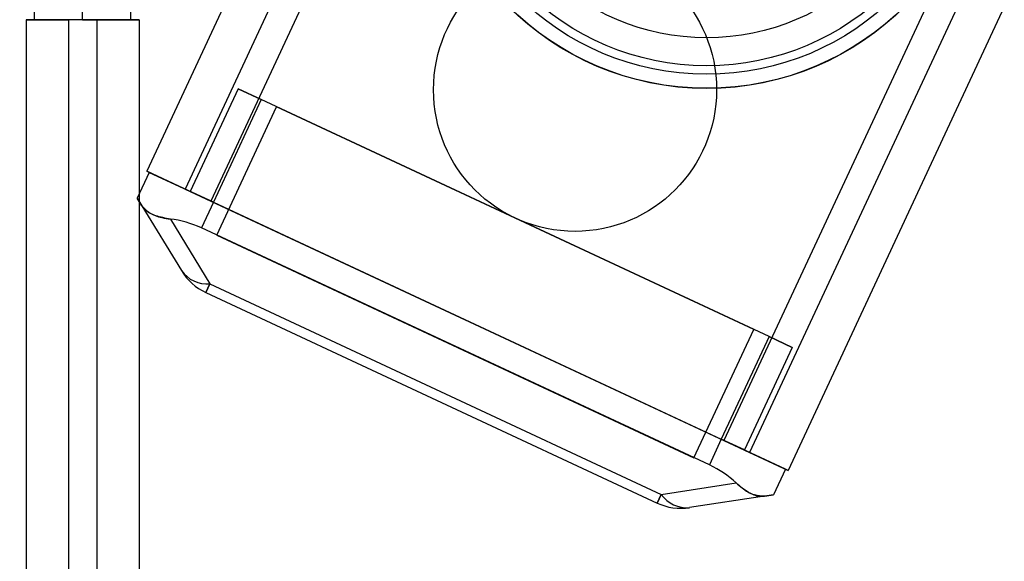
# Model space of a CAD drawing. Units: millimetres. Extents: x 5 to 292, y 5 to 205.
# Drawn here: x 53 to 55, y 74 to 75 of the extents above; entities that cross this region are included whole.
import ezdxf

# ---------------------------------------------------------------- set-up
doc = ezdxf.new("R2010")
doc.units = ezdxf.units.MM
doc.styles.add('SLDTEXTSTYLE0', font='TXT', dxfattribs={"width": 0.75})
doc.dimstyles.new('SLDDIMSTYLE1', dxfattribs={"dimtxt": 1.852083, "dimasz": 3.5, "dimexe": 0, "dimexo": 0.0625, "dimgap": 0.463021, "dimtad": 1, "dimdec": 0, "dimlfac": 20, "dimrnd": 1e-09, "dimzin": 12, "dimdsep": 46, "dimtxsty": 'SLDTEXTSTYLE0', "dimblk1": 'CLOSED', "dimblk2": 'CLOSED', "dimsah": 1, "dimcen": 0.09, "dimadec": 0, "dimazin": 3, "dimtfac": 1, "dimtofl": 0, "dimtmove": 0, "dimatfit": 3, "dimldrblk": 'CLOSED', "dimfxl": 0, "dimfrac": 2, "dimtolj": 1, "dimtzin": 12, "dimarcsym": 0})

# ---------------------------------------------------------------- blocks, each defined once
blk = doc.blocks.new('_CLOSED')
at = {"color": 0, "linetype": 'ByBlock', "lineweight": -2}
for p, q in [((-1, 0.166667), (0, 0)), ((-1, 0.166667), (-1, -0.166667)), ((0, 0), (-1, -0.166667)), ((0, 0), (-1, 0))]:
    blk.add_line(p, q, dxfattribs=at)
blk = doc.blocks.new('_D_1')
at = {"color": 7, "linetype": 'Continuous', "lineweight": 18}
for p, q in [((48.2353, 107.268), (145.1776, 107.268)), ((144.1776, 107.268), (144.1776, 67.268)), ((138.5136, 92.4761), (141.0146, 92.4761)), ((138.5136, 92.4761), (138.5136, 92.1006)), ((141.0146, 92.4761), (141.0146, 92.1006)), ((138.5136, 82.9737), (138.5136, 83.3492)), ((141.0146, 82.9737), (141.0146, 83.3492)), ((138.5136, 82.9737), (141.0146, 82.9737)), ((48.2353, 67.268), (145.1776, 67.268))]:
    blk.add_line(p, q, dxfattribs=at)
at = {"color": 7, "linetype": 'Continuous', "lineweight": 18, "xscale": 3.5, "yscale": 3.5}
for p, rotation in [((144.1776, 107.268, 20.6128), 90.0000000000004), ((144.1776, 67.268, 20.6128), 270.0000000000004)]:
    blk.add_blockref('_CLOSED', p, dxfattribs=dict(at, rotation=rotation))
at = {"color": 7, "linetype": 'Continuous', "lineweight": 18, "char_height": 1.85208, "attachment_point": 1, "rotation": 90, "style": 'SLDTEXTSTYLE0'}
for s, insert in [('800mm', (141.7901, 83.3575)), ('31 1/2"', (138.8478, 83.7246))]:
    blk.add_mtext(s, dxfattribs=dict(at, insert=insert))
blk = doc.blocks.new('_D_2')
at = {"color": 7, "linetype": 'Continuous', "lineweight": 18}
for p, q in [((47.2353, 106.268), (47.2353, 47.3245)), ((107.2353, 106.268), (107.2353, 47.3245)), ((72.1864, 53.9885), (72.1864, 51.4875)), ((72.1864, 53.9885), (72.5619, 53.9885)), ((81.6888, 53.9885), (81.3134, 53.9885)), ((81.6888, 53.9885), (81.6888, 51.4875)), ((72.1864, 51.4875), (72.5619, 51.4875)), ((81.6888, 51.4875), (81.3134, 51.4875)), ((47.2353, 48.3245), (107.2353, 48.3245))]:
    blk.add_line(p, q, dxfattribs=at)
at = {"color": 7, "linetype": 'Continuous', "lineweight": 18, "xscale": 3.5, "yscale": 3.5, "rotation": 180.0000000000004}
blk.add_blockref('_CLOSED', (47.2353, 48.3245, 20.6128), dxfattribs=at)
at = {"color": 7, "linetype": 'Continuous', "lineweight": 18, "xscale": 3.5, "yscale": 3.5}
blk.add_blockref('_CLOSED', (107.2353, 48.3245, 20.6128), dxfattribs=at)
at = {"color": 7, "linetype": 'Continuous', "lineweight": 18, "char_height": 1.85208, "attachment_point": 1, "style": 'SLDTEXTSTYLE0'}
for s, insert in [('47 1/4"', (72.9374, 53.6543)), ('1200mm', (71.8858, 50.712))]:
    blk.add_mtext(s, dxfattribs=dict(at, insert=insert))
blk = doc.blocks.new('_D_3')
at = {"color": 7, "linetype": 'Continuous', "lineweight": 18}
for p, q in [((53.5818, 73.5932), (53.5818, 55.3593)), ((100.8888, 73.5932), (100.8888, 55.3593)), ((72.9368, 62.147), (72.3734, 62.147)), ((72.3734, 62.147), (72.3734, 59.2043)), ((80.9385, 62.147), (81.5018, 62.147)), ((81.5018, 62.147), (81.5018, 59.2043)), ((72.3734, 59.2043), (72.9368, 59.2043)), ((81.5018, 59.2043), (80.9385, 59.2043)), ((53.5818, 56.3593), (100.8888, 56.3593))]:
    blk.add_line(p, q, dxfattribs=at)
at = {"color": 7, "linetype": 'Continuous', "lineweight": 18, "xscale": 3.5, "yscale": 3.5}
for p, rotation in [((53.5818, 56.3593, -25.1422), 179.9999999999999), ((100.8888, 56.3593, -25.1422), 360)]:
    blk.add_blockref('_CLOSED', p, dxfattribs=dict(at, rotation=rotation))
at = {"color": 7, "linetype": 'Continuous', "lineweight": 18, "char_height": 1.85208, "attachment_point": 1, "style": 'SLDTEXTSTYLE0'}
for s, insert in [('37 1/4"', (72.9368, 61.5917)), ('946mm', (72.5698, 58.7467))]:
    blk.add_mtext(s, dxfattribs=dict(at, insert=insert))

msp = doc.modelspace()

# ---------------------------------------------------------------- linework, layer by layer
at = {"color": 7, "linetype": 'Continuous', "lineweight": 25}
for p, q in [((68.0308, 105.591), (53.5984, 74.6406)), ((68.0988, 105.5593), (53.6664, 74.6089)), ((68.1441, 105.5382), (53.7117, 74.5878)), ((69.0504, 105.1156), (54.618, 74.1652)), ((69.0957, 105.0944), (54.6633, 74.144)), ((69.1637, 105.0627), (54.7313, 74.1123)), ((53.3853, 74.908), (53.3853, 69.908)), ((53.4603, 74.908), (53.3853, 74.908)), ((53.3853, 74.908), (53.4603, 74.908)), ((53.4853, 74.908), (53.4003, 74.908)), ((53.4603, 74.908), (53.4603, 69.908)), ((53.5103, 74.908), (53.4603, 74.908)), ((53.4853, 74.908), (53.5703, 74.908)), ((53.5103, 74.908), (53.5103, 69.908)), ((53.5853, 74.908), (53.5103, 74.908)), ((53.5103, 74.908), (53.5853, 74.908)), ((53.5853, 74.908), (53.5853, 69.908)), ((53.7599, 74.7859), (53.6754, 74.6047)), ((53.8007, 74.7669), (53.7599, 74.7859)), ((53.7599, 74.7859), (53.8007, 74.7669)), ((53.8007, 74.7669), (53.7162, 74.5857)), ((54.698, 74.3485), (53.8007, 74.7669)), ((53.7223, 74.5277), (53.8279, 74.7542)), ((54.6708, 74.3612), (53.8279, 74.7542)), ((53.6029, 74.6385), (53.5818, 74.5932)), ((53.5984, 74.6406), (53.7117, 74.5878)), ((53.7117, 74.5878), (53.5984, 74.6406)), ((53.7162, 74.5857), (53.6029, 74.6385)), ((53.6029, 74.6385), (53.7162, 74.5857)), ((53.5901, 74.5795), (53.5818, 74.5932)), ((53.5818, 74.5932), (53.5901, 74.5795)), ((53.7117, 74.5878), (53.6664, 74.6089)), ((53.6664, 74.6089), (53.7117, 74.5878)), ((53.6754, 74.6047), (53.7162, 74.5857)), ((53.7162, 74.5857), (53.6754, 74.6047)), ((53.5901, 74.5795), (53.6597, 74.465)), ((53.7162, 74.5857), (53.6951, 74.5403)), ((53.7117, 74.5878), (54.618, 74.1652)), ((53.7162, 74.5857), (54.6134, 74.1673)), ((53.6404, 74.556), (53.71, 74.4416)), ((54.5923, 74.122), (53.6951, 74.5403)), ((53.7223, 74.5277), (54.5651, 74.1346)), ((53.7029, 74.4264), (53.71, 74.4416)), ((53.71, 74.4416), (53.7029, 74.4264)), ((53.71, 74.4416), (54.507, 74.0699)), ((53.7029, 74.4264), (54.5, 74.0547)), ((54.5651, 74.1346), (54.6708, 74.3612)), ((54.698, 74.3485), (54.6134, 74.1673)), ((54.698, 74.3485), (54.7388, 74.3295)), ((54.7388, 74.3295), (54.698, 74.3485)), ((54.7388, 74.3295), (54.6542, 74.1483)), ((54.6134, 74.1673), (54.5923, 74.122)), ((54.6134, 74.1673), (54.6542, 74.1483)), ((54.6542, 74.1483), (54.6134, 74.1673)), ((54.7267, 74.1144), (54.6134, 74.1673)), ((54.6134, 74.1673), (54.7267, 74.1144)), ((54.618, 74.1652), (54.7313, 74.1123)), ((54.6633, 74.144), (54.618, 74.1652)), ((54.618, 74.1652), (54.6633, 74.144)), ((54.7313, 74.1123), (54.618, 74.1652)), ((54.7267, 74.1144), (54.7056, 74.0691)), ((54.507, 74.0699), (54.6395, 74.0901)), ((54.5, 74.0547), (54.507, 74.0699)), ((54.507, 74.0699), (54.5, 74.0547)), ((54.6898, 74.0667), (54.5573, 74.0465)), ((54.7056, 74.0691), (54.6898, 74.0667)), ((54.6898, 74.0667), (54.7056, 74.0691))]:
    msp.add_line(p, q, dxfattribs=at)
for centre, radius in [((54.5874, 75.2828), 0.4962), ((54.5874, 75.2828), 0.4959), ((54.5874, 75.2828), 0.4712), ((54.5874, 75.2828), 0.4561), ((54.5874, 75.2828), 0.4066), ((54.355, 74.7843), 0.25), ((54.355, 74.7843), 0.25)]:
    msp.add_circle(centre, radius, dxfattribs=at)
for centre, radius, start, end in [((50.0503, 74.908), 3.52, 0, 55.684), ((50.0503, 74.908), 3.435, 0, 55.684), ((50.0503, 74.908), 3.35, 0, 55.684), ((53.7057, 74.498), 0.0566, 215.659, 274.341), ((53.7452, 74.517), 0.1, 211.3099, 245), ((53.7452, 74.517), 0.1, 211.3099, 245), ((54.5422, 74.1453), 0.1, 245, 278.6901), ((54.5422, 74.1453), 0.1, 245, 278.6901), ((54.553, 74.1029), 0.0566, 215.659, 274.341)]:
    msp.add_arc(centre, radius, start, end, dxfattribs=at)
for centre, start_param, end_param in [((53.6598, 74.4648), 1.570796, 2.037017), ((53.6598, 74.4648), 1.570796, 2.037017), ((54.5571, 74.0464), 1.104576, 1.570796), ((54.5571, 74.0464), 1.104576, 1.570796)]:
    msp.add_ellipse(centre, major_axis=(0.1133, -0.0528), ratio=0.666667, start_param=start_param, end_param=end_param, dxfattribs=at)
for points in [[(53.6404, 74.556), (53.6313, 74.5576), (53.6132, 74.5609), (53.5972, 74.57), (53.592, 74.577), (53.5901, 74.5795)], [(53.5901, 74.5795), (53.5939, 74.5751), (53.6015, 74.5663), (53.621, 74.5589), (53.6353, 74.5568), (53.6404, 74.556)], [(54.6395, 74.0901), (54.6465, 74.0843), (54.6606, 74.0725), (54.678, 74.0661), (54.6867, 74.0665), (54.6898, 74.0667)], [(54.6898, 74.0667), (54.684, 74.0668), (54.6724, 74.067), (54.6541, 74.0772), (54.6433, 74.0867), (54.6395, 74.0901)]]:
    msp.add_open_spline(points, degree=3, knots=[0, 0, 0, 0, 0.391532, 0.78346, 1, 1, 1, 1], dxfattribs=at)

# ---------------------------------------------------------------- dimensions: what is measured, and where the dimension line sits
at = {"color": 7, "linetype": 'Continuous', "lineweight": 18}
dim = msp.add_linear_dim(base=(141.2353, 67.268), p1=(47.2353, 107.268), p2=(47.2353, 67.268), angle=90, dimstyle='SLDDIMSTYLE1', dxfattribs=at)
dim.commit()
dim.dimension.update_dxf_attribs({"geometry": '_D_1', "text_midpoint": (141.2353, 87.7249), "dimtype": 160})
for base, p1, p2, picture, middle in [((107.2353, 51.2669), (47.2353, 107.268), (107.2353, 107.268), '_D_2', (76.9376, 51.2669)), ((100.8888, 56.3593), (53.5818, 74.5932), (100.8888, 74.5932), '_D_3', (76.9376, 56.3593))]:
    dim = msp.add_linear_dim(base=base, p1=p1, p2=p2, dimstyle='SLDDIMSTYLE1', dxfattribs=at)
    dim.commit()
    dim.dimension.update_dxf_attribs({"geometry": picture, "text_midpoint": middle, "dimtype": 160})

doc.saveas('drawing.dxf')
